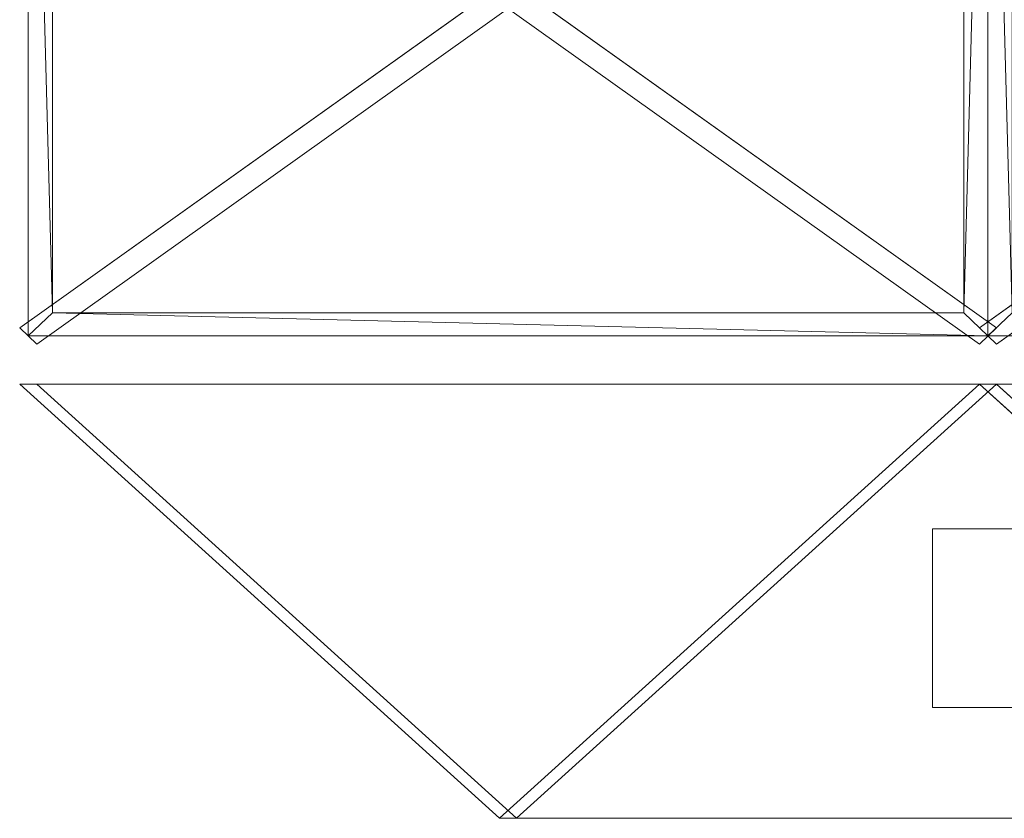
# Model space of a CAD drawing. Units: millimetres. Extents: x -2 to 2007, y 0 to 2015.
# Drawn here: x -2 to 202, y 0 to 166 of the extents above; entities that cross this region are included whole.
import ezdxf

# ---------------------------------------------------------------- set-up
doc = ezdxf.new("R2010")
doc.units = ezdxf.units.MM
doc.header["$LTSCALE"] = 5.08
doc.layers.add('ｶﾞｰﾃﾞﾝ倶楽部ｴｽﾊﾟﾘｱﾃﾗ', color=7, linetype='Continuous')

msp = doc.modelspace()

# ---------------------------------------------------------------- linework, layer by layer
at = {"layer": 'ｶﾞｰﾃﾞﾝ倶楽部ｴｽﾊﾟﾘｱﾃﾗ', "color": 7, "linetype": 'Continuous', "lineweight": 15, "invisible_edges": 8}
for points in [[(0, 291.29, 2268.85), (0, 100, 2214), (0, 100, 2214)], [(199, 291.29, 2268.85), (199, 100, 2214), (199, 100, 2214)], [(199, 100, 2214), (199, 291.29, 2268.85), (199, 291.29, 2268.85)], [(5, 104.81, 2215.38), (5, 286.49, 2267.47), (5, 286.49, 2267.47)], [(194, 286.49, 2267.47), (194, 104.81, 2215.38), (194, 104.81, 2215.38)], [(97.73, 172.54, 2328.43), (-1.77, 101.7, 2214.49), (-1.77, 101.7, 2214.49)], [(101.27, 172.54, 2328.43), (200.77, 101.7, 2214.49), (200.77, 101.7, 2214.49)], [(296.73, 172.54, 2328.43), (197.23, 101.7, 2214.49), (197.23, 101.7, 2214.49)], [(1.77, 98.3, 2213.51), (101.27, 169.14, 2327.45), (101.27, 169.14, 2327.45)], [(197.23, 98.3, 2213.51), (97.73, 169.14, 2327.45), (97.73, 169.14, 2327.45)], [(200.77, 98.3, 2213.51), (300.27, 169.14, 2327.45), (300.27, 169.14, 2327.45)], [(194, 104.81, 2215.38), (5, 104.81, 2215.38), (5, 104.81, 2215.38)], [(-1.77, 101.7, 2214.49), (1.77, 98.3, 2213.51), (1.77, 98.3, 2213.51)], [(197.23, 101.7, 2214.49), (200.77, 98.3, 2213.51), (200.77, 98.3, 2213.51)], [(200.77, 101.7, 2214.49), (197.23, 98.3, 2213.51), (197.23, 98.3, 2213.51)], [(0, 100, 2214), (199, 100, 2214), (199, 100, 2214)], [(199, 100, 2214), (398, 100, 2214), (398, 100, 2214)], [(-1.77, 90, 2203.23), (1.77, 90, 2206.77), (1.77, 90, 2206.77)], [(97.73, 0, 2103.73), (-1.77, 90, 2203.23), (-1.77, 90, 2203.23)], [(-1.77, 90, 2007.77), (1.77, 90, 2004.23), (1.77, 90, 2004.23)], [(97.73, 0, 2107.27), (-1.77, 90, 2007.77), (-1.77, 90, 2007.77)], [(-1.77, 90, 2004.23), (1.77, 90, 2007.77), (1.77, 90, 2007.77)], [(97.73, 0, 1904.73), (-1.77, 90, 2004.23), (-1.77, 90, 2004.23)], [(-1.77, 90, 1808.77), (1.77, 90, 1805.23), (1.77, 90, 1805.23)], [(97.73, 0, 1908.27), (-1.77, 90, 1808.77), (-1.77, 90, 1808.77)], [(-1.77, 90, 1805.23), (1.77, 90, 1808.77), (1.77, 90, 1808.77)], [(97.73, 0, 1705.73), (-1.77, 90, 1805.23), (-1.77, 90, 1805.23)], [(-1.77, 90, 1609.77), (1.77, 90, 1606.23), (1.77, 90, 1606.23)], [(97.73, 0, 1709.27), (-1.77, 90, 1609.77), (-1.77, 90, 1609.77)], [(-1.77, 90, 1606.23), (1.77, 90, 1609.77), (1.77, 90, 1609.77)], [(97.73, 0, 1506.73), (-1.77, 90, 1606.23), (-1.77, 90, 1606.23)], [(-1.77, 90, 1410.77), (1.77, 90, 1407.23), (1.77, 90, 1407.23)], [(97.73, 0, 1510.27), (-1.77, 90, 1410.77), (-1.77, 90, 1410.77)], [(-1.77, 90, 1407.23), (1.77, 90, 1410.77), (1.77, 90, 1410.77)], [(97.73, 0, 1307.73), (-1.77, 90, 1407.23), (-1.77, 90, 1407.23)], [(-1.77, 90, 1211.77), (1.77, 90, 1208.23), (1.77, 90, 1208.23)], [(97.73, 0, 1311.27), (-1.77, 90, 1211.77), (-1.77, 90, 1211.77)], [(-1.77, 90, 1208.23), (1.77, 90, 1211.77), (1.77, 90, 1211.77)], [(97.73, 0, 1108.73), (-1.77, 90, 1208.23), (-1.77, 90, 1208.23)], [(-1.77, 90, 1012.77), (1.77, 90, 1009.23), (1.77, 90, 1009.23)], [(97.73, 0, 1112.27), (-1.77, 90, 1012.77), (-1.77, 90, 1012.77)], [(-1.77, 90, 1009.23), (1.77, 90, 1012.77), (1.77, 90, 1012.77)], [(97.73, 0, 909.73), (-1.77, 90, 1009.23), (-1.77, 90, 1009.23)], [(-1.77, 90, 813.77), (1.77, 90, 810.23), (1.77, 90, 810.23)], [(97.73, 0, 913.27), (-1.77, 90, 813.77), (-1.77, 90, 813.77)], [(-1.77, 90, 810.23), (1.77, 90, 813.77), (1.77, 90, 813.77)], [(97.73, 0, 710.73), (-1.77, 90, 810.23), (-1.77, 90, 810.23)], [(-1.77, 90, 614.77), (1.77, 90, 611.23), (1.77, 90, 611.23)], [(97.73, 0, 714.27), (-1.77, 90, 614.77), (-1.77, 90, 614.77)], [(-1.77, 90, 611.23), (1.77, 90, 614.77), (1.77, 90, 614.77)], [(97.73, 0, 511.73), (-1.77, 90, 611.23), (-1.77, 90, 611.23)], [(-1.77, 90, 415.77), (1.77, 90, 412.23), (1.77, 90, 412.23)], [(97.73, 0, 515.27), (-1.77, 90, 415.77), (-1.77, 90, 415.77)], [(-1.77, 90, 412.23), (1.77, 90, 415.77), (1.77, 90, 415.77)], [(97.73, 0, 312.73), (-1.77, 90, 412.23), (-1.77, 90, 412.23)], [(-1.77, 90, 216.77), (1.77, 90, 213.23), (1.77, 90, 213.23)], [(97.73, 0, 316.27), (-1.77, 90, 216.77), (-1.77, 90, 216.77)], [(0, 90, 2205), (0, 90, 2006), (0, 90, 2006)], [(199, 90, 2205), (0, 90, 2205), (0, 90, 2205)], [(0, 90, 2006), (199, 90, 2006), (199, 90, 2006)], [(0, 90, 2006), (0, 90, 1807), (0, 90, 1807)], [(199, 90, 2006), (0, 90, 2006), (0, 90, 2006)], [(0, 90, 1807), (199, 90, 1807), (199, 90, 1807)], [(0, 90, 1807), (0, 90, 1608), (0, 90, 1608)], [(199, 90, 1807), (0, 90, 1807), (0, 90, 1807)], [(0, 90, 1608), (199, 90, 1608), (199, 90, 1608)], [(0, 90, 1608), (0, 90, 1409), (0, 90, 1409)], [(199, 90, 1608), (0, 90, 1608), (0, 90, 1608)], [(0, 90, 1409), (199, 90, 1409), (199, 90, 1409)], [(0, 90, 1409), (0, 90, 1210), (0, 90, 1210)], [(199, 90, 1409), (0, 90, 1409), (0, 90, 1409)], [(0, 90, 1210), (199, 90, 1210), (199, 90, 1210)], [(0, 90, 1210), (0, 90, 1011), (0, 90, 1011)], [(199, 90, 1210), (0, 90, 1210), (0, 90, 1210)], [(0, 90, 1011), (199, 90, 1011), (199, 90, 1011)], [(0, 90, 1011), (0, 90, 812), (0, 90, 812)], [(199, 90, 1011), (0, 90, 1011), (0, 90, 1011)], [(0, 90, 812), (199, 90, 812), (199, 90, 812)], [(0, 90, 812), (0, 90, 613), (0, 90, 613)], [(199, 90, 812), (0, 90, 812), (0, 90, 812)], [(0, 90, 613), (199, 90, 613), (199, 90, 613)], [(0, 90, 613), (0, 90, 414), (0, 90, 414)], [(199, 90, 613), (0, 90, 613), (0, 90, 613)], [(0, 90, 414), (199, 90, 414), (199, 90, 414)], [(0, 90, 414), (0, 90, 215), (0, 90, 215)], [(199, 90, 414), (0, 90, 414), (0, 90, 414)], [(0, 90, 215), (199, 90, 215), (199, 90, 215)], [(1.77, 90, 2206.77), (101.27, 0, 2107.27), (101.27, 0, 2107.27)], [(1.77, 90, 2004.23), (101.27, 0, 2103.73), (101.27, 0, 2103.73)], [(1.77, 90, 2007.77), (101.27, 0, 1908.27), (101.27, 0, 1908.27)], [(1.77, 90, 1805.23), (101.27, 0, 1904.73), (101.27, 0, 1904.73)], [(1.77, 90, 1808.77), (101.27, 0, 1709.27), (101.27, 0, 1709.27)], [(1.77, 90, 1606.23), (101.27, 0, 1705.73), (101.27, 0, 1705.73)], [(1.77, 90, 1609.77), (101.27, 0, 1510.27), (101.27, 0, 1510.27)], [(1.77, 90, 1407.23), (101.27, 0, 1506.73), (101.27, 0, 1506.73)], [(1.77, 90, 1410.77), (101.27, 0, 1311.27), (101.27, 0, 1311.27)], [(1.77, 90, 1208.23), (101.27, 0, 1307.73), (101.27, 0, 1307.73)], [(1.77, 90, 1211.77), (101.27, 0, 1112.27), (101.27, 0, 1112.27)], [(1.77, 90, 1009.23), (101.27, 0, 1108.73), (101.27, 0, 1108.73)], [(1.77, 90, 1012.77), (101.27, 0, 913.27), (101.27, 0, 913.27)], [(1.77, 90, 810.23), (101.27, 0, 909.73), (101.27, 0, 909.73)], [(1.77, 90, 813.77), (101.27, 0, 714.27), (101.27, 0, 714.27)], [(1.77, 90, 611.23), (101.27, 0, 710.73), (101.27, 0, 710.73)], [(1.77, 90, 614.77), (101.27, 0, 515.27), (101.27, 0, 515.27)], [(1.77, 90, 412.23), (101.27, 0, 511.73), (101.27, 0, 511.73)], [(1.77, 90, 415.77), (101.27, 0, 316.27), (101.27, 0, 316.27)], [(1.77, 90, 213.23), (101.27, 0, 312.73), (101.27, 0, 312.73)], [(194, 90, 2011), (5, 90, 2011), (5, 90, 2011)], [(5, 90, 2200), (194, 90, 2200), (194, 90, 2200)], [(5, 90, 2011), (5, 90, 2200), (5, 90, 2200)], [(194, 90, 1812), (5, 90, 1812), (5, 90, 1812)], [(5, 90, 2001), (194, 90, 2001), (194, 90, 2001)], [(5, 90, 1812), (5, 90, 2001), (5, 90, 2001)], [(194, 90, 1613), (5, 90, 1613), (5, 90, 1613)], [(5, 90, 1802), (194, 90, 1802), (194, 90, 1802)], [(5, 90, 1613), (5, 90, 1802), (5, 90, 1802)], [(194, 90, 1414), (5, 90, 1414), (5, 90, 1414)], [(5, 90, 1603), (194, 90, 1603), (194, 90, 1603)], [(5, 90, 1414), (5, 90, 1603), (5, 90, 1603)], [(194, 90, 1215), (5, 90, 1215), (5, 90, 1215)], [(5, 90, 1404), (194, 90, 1404), (194, 90, 1404)], [(5, 90, 1215), (5, 90, 1404), (5, 90, 1404)], [(194, 90, 1016), (5, 90, 1016), (5, 90, 1016)], [(5, 90, 1205), (194, 90, 1205), (194, 90, 1205)], [(5, 90, 1016), (5, 90, 1205), (5, 90, 1205)], [(194, 90, 817), (5, 90, 817), (5, 90, 817)], [(5, 90, 1006), (194, 90, 1006), (194, 90, 1006)], [(5, 90, 817), (5, 90, 1006), (5, 90, 1006)], [(194, 90, 618), (5, 90, 618), (5, 90, 618)], [(5, 90, 807), (194, 90, 807), (194, 90, 807)], [(5, 90, 618), (5, 90, 807), (5, 90, 807)], [(194, 90, 419), (5, 90, 419), (5, 90, 419)], [(5, 90, 608), (194, 90, 608), (194, 90, 608)], [(5, 90, 419), (5, 90, 608), (5, 90, 608)], [(194, 90, 220), (5, 90, 220), (5, 90, 220)], [(5, 90, 409), (194, 90, 409), (194, 90, 409)], [(5, 90, 220), (5, 90, 409), (5, 90, 409)], [(197.23, 90, 2206.77), (97.73, 0, 2107.27), (97.73, 0, 2107.27)], [(197.23, 90, 2004.23), (97.73, 0, 2103.73), (97.73, 0, 2103.73)], [(197.23, 90, 2007.77), (97.73, 0, 1908.27), (97.73, 0, 1908.27)], [(197.23, 90, 1805.23), (97.73, 0, 1904.73), (97.73, 0, 1904.73)], [(197.23, 90, 1808.77), (97.73, 0, 1709.27), (97.73, 0, 1709.27)], [(197.23, 90, 1606.23), (97.73, 0, 1705.73), (97.73, 0, 1705.73)], [(197.23, 90, 1609.77), (97.73, 0, 1510.27), (97.73, 0, 1510.27)], [(197.23, 90, 1407.23), (97.73, 0, 1506.73), (97.73, 0, 1506.73)], [(197.23, 90, 1410.77), (97.73, 0, 1311.27), (97.73, 0, 1311.27)], [(197.23, 90, 1208.23), (97.73, 0, 1307.73), (97.73, 0, 1307.73)], [(197.23, 90, 1211.77), (97.73, 0, 1112.27), (97.73, 0, 1112.27)], [(197.23, 90, 1009.23), (97.73, 0, 1108.73), (97.73, 0, 1108.73)], [(197.23, 90, 1012.77), (97.73, 0, 913.27), (97.73, 0, 913.27)], [(197.23, 90, 810.23), (97.73, 0, 909.73), (97.73, 0, 909.73)], [(197.23, 90, 813.77), (97.73, 0, 714.27), (97.73, 0, 714.27)], [(197.23, 90, 611.23), (97.73, 0, 710.73), (97.73, 0, 710.73)], [(197.23, 90, 614.77), (97.73, 0, 515.27), (97.73, 0, 515.27)], [(197.23, 90, 412.23), (97.73, 0, 511.73), (97.73, 0, 511.73)], [(197.23, 90, 415.77), (97.73, 0, 316.27), (97.73, 0, 316.27)], [(197.23, 90, 213.23), (97.73, 0, 312.73), (97.73, 0, 312.73)], [(101.27, 0, 2103.73), (200.77, 90, 2203.23), (200.77, 90, 2203.23)], [(101.27, 0, 2107.27), (200.77, 90, 2007.77), (200.77, 90, 2007.77)], [(101.27, 0, 1904.73), (200.77, 90, 2004.23), (200.77, 90, 2004.23)], [(101.27, 0, 1908.27), (200.77, 90, 1808.77), (200.77, 90, 1808.77)], [(101.27, 0, 1705.73), (200.77, 90, 1805.23), (200.77, 90, 1805.23)], [(101.27, 0, 1709.27), (200.77, 90, 1609.77), (200.77, 90, 1609.77)], [(101.27, 0, 1506.73), (200.77, 90, 1606.23), (200.77, 90, 1606.23)], [(101.27, 0, 1510.27), (200.77, 90, 1410.77), (200.77, 90, 1410.77)], [(101.27, 0, 1307.73), (200.77, 90, 1407.23), (200.77, 90, 1407.23)], [(101.27, 0, 1311.27), (200.77, 90, 1211.77), (200.77, 90, 1211.77)], [(101.27, 0, 1108.73), (200.77, 90, 1208.23), (200.77, 90, 1208.23)], [(101.27, 0, 1112.27), (200.77, 90, 1012.77), (200.77, 90, 1012.77)], [(101.27, 0, 909.73), (200.77, 90, 1009.23), (200.77, 90, 1009.23)], [(101.27, 0, 913.27), (200.77, 90, 813.77), (200.77, 90, 813.77)], [(101.27, 0, 710.73), (200.77, 90, 810.23), (200.77, 90, 810.23)], [(101.27, 0, 714.27), (200.77, 90, 614.77), (200.77, 90, 614.77)], [(101.27, 0, 511.73), (200.77, 90, 611.23), (200.77, 90, 611.23)], [(101.27, 0, 515.27), (200.77, 90, 415.77), (200.77, 90, 415.77)], [(101.27, 0, 312.73), (200.77, 90, 412.23), (200.77, 90, 412.23)], [(101.27, 0, 316.27), (200.77, 90, 216.77), (200.77, 90, 216.77)], [(194, 90, 2200), (194, 90, 2011), (194, 90, 2011)], [(194, 90, 2001), (194, 90, 1812), (194, 90, 1812)], [(194, 90, 1802), (194, 90, 1613), (194, 90, 1613)], [(194, 90, 1603), (194, 90, 1414), (194, 90, 1414)], [(194, 90, 1404), (194, 90, 1215), (194, 90, 1215)], [(194, 90, 1205), (194, 90, 1016), (194, 90, 1016)], [(194, 90, 1006), (194, 90, 817), (194, 90, 817)], [(194, 90, 807), (194, 90, 618), (194, 90, 618)], [(194, 90, 608), (194, 90, 419), (194, 90, 419)], [(194, 90, 409), (194, 90, 220), (194, 90, 220)], [(197.23, 90, 2203.23), (200.77, 90, 2206.77), (200.77, 90, 2206.77)], [(296.73, 0, 2103.73), (197.23, 90, 2203.23), (197.23, 90, 2203.23)], [(197.23, 90, 2007.77), (200.77, 90, 2004.23), (200.77, 90, 2004.23)], [(296.73, 0, 2107.27), (197.23, 90, 2007.77), (197.23, 90, 2007.77)], [(200.77, 90, 2203.23), (197.23, 90, 2206.77), (197.23, 90, 2206.77)], [(200.77, 90, 2007.77), (197.23, 90, 2004.23), (197.23, 90, 2004.23)], [(197.23, 90, 2004.23), (200.77, 90, 2007.77), (200.77, 90, 2007.77)], [(296.73, 0, 1904.73), (197.23, 90, 2004.23), (197.23, 90, 2004.23)], [(197.23, 90, 1808.77), (200.77, 90, 1805.23), (200.77, 90, 1805.23)], [(296.73, 0, 1908.27), (197.23, 90, 1808.77), (197.23, 90, 1808.77)], [(200.77, 90, 2004.23), (197.23, 90, 2007.77), (197.23, 90, 2007.77)], [(200.77, 90, 1808.77), (197.23, 90, 1805.23), (197.23, 90, 1805.23)], [(197.23, 90, 1805.23), (200.77, 90, 1808.77), (200.77, 90, 1808.77)], [(296.73, 0, 1705.73), (197.23, 90, 1805.23), (197.23, 90, 1805.23)], [(197.23, 90, 1609.77), (200.77, 90, 1606.23), (200.77, 90, 1606.23)], [(296.73, 0, 1709.27), (197.23, 90, 1609.77), (197.23, 90, 1609.77)], [(200.77, 90, 1805.23), (197.23, 90, 1808.77), (197.23, 90, 1808.77)], [(200.77, 90, 1609.77), (197.23, 90, 1606.23), (197.23, 90, 1606.23)], [(197.23, 90, 1606.23), (200.77, 90, 1609.77), (200.77, 90, 1609.77)], [(296.73, 0, 1506.73), (197.23, 90, 1606.23), (197.23, 90, 1606.23)], [(197.23, 90, 1410.77), (200.77, 90, 1407.23), (200.77, 90, 1407.23)], [(296.73, 0, 1510.27), (197.23, 90, 1410.77), (197.23, 90, 1410.77)], [(200.77, 90, 1606.23), (197.23, 90, 1609.77), (197.23, 90, 1609.77)], [(200.77, 90, 1410.77), (197.23, 90, 1407.23), (197.23, 90, 1407.23)], [(197.23, 90, 1407.23), (200.77, 90, 1410.77), (200.77, 90, 1410.77)], [(296.73, 0, 1307.73), (197.23, 90, 1407.23), (197.23, 90, 1407.23)], [(197.23, 90, 1211.77), (200.77, 90, 1208.23), (200.77, 90, 1208.23)], [(296.73, 0, 1311.27), (197.23, 90, 1211.77), (197.23, 90, 1211.77)], [(200.77, 90, 1407.23), (197.23, 90, 1410.77), (197.23, 90, 1410.77)], [(200.77, 90, 1211.77), (197.23, 90, 1208.23), (197.23, 90, 1208.23)], [(197.23, 90, 1208.23), (200.77, 90, 1211.77), (200.77, 90, 1211.77)], [(296.73, 0, 1108.73), (197.23, 90, 1208.23), (197.23, 90, 1208.23)], [(197.23, 90, 1012.77), (200.77, 90, 1009.23), (200.77, 90, 1009.23)], [(296.73, 0, 1112.27), (197.23, 90, 1012.77), (197.23, 90, 1012.77)], [(200.77, 90, 1208.23), (197.23, 90, 1211.77), (197.23, 90, 1211.77)], [(200.77, 90, 1012.77), (197.23, 90, 1009.23), (197.23, 90, 1009.23)], [(197.23, 90, 1009.23), (200.77, 90, 1012.77), (200.77, 90, 1012.77)], [(296.73, 0, 909.73), (197.23, 90, 1009.23), (197.23, 90, 1009.23)], [(197.23, 90, 813.77), (200.77, 90, 810.23), (200.77, 90, 810.23)], [(296.73, 0, 913.27), (197.23, 90, 813.77), (197.23, 90, 813.77)], [(200.77, 90, 1009.23), (197.23, 90, 1012.77), (197.23, 90, 1012.77)], [(200.77, 90, 813.77), (197.23, 90, 810.23), (197.23, 90, 810.23)], [(197.23, 90, 810.23), (200.77, 90, 813.77), (200.77, 90, 813.77)], [(296.73, 0, 710.73), (197.23, 90, 810.23), (197.23, 90, 810.23)], [(197.23, 90, 614.77), (200.77, 90, 611.23), (200.77, 90, 611.23)], [(296.73, 0, 714.27), (197.23, 90, 614.77), (197.23, 90, 614.77)], [(200.77, 90, 810.23), (197.23, 90, 813.77), (197.23, 90, 813.77)], [(200.77, 90, 614.77), (197.23, 90, 611.23), (197.23, 90, 611.23)], [(197.23, 90, 611.23), (200.77, 90, 614.77), (200.77, 90, 614.77)], [(296.73, 0, 511.73), (197.23, 90, 611.23), (197.23, 90, 611.23)], [(197.23, 90, 415.77), (200.77, 90, 412.23), (200.77, 90, 412.23)], [(296.73, 0, 515.27), (197.23, 90, 415.77), (197.23, 90, 415.77)], [(200.77, 90, 611.23), (197.23, 90, 614.77), (197.23, 90, 614.77)], [(200.77, 90, 415.77), (197.23, 90, 412.23), (197.23, 90, 412.23)], [(197.23, 90, 412.23), (200.77, 90, 415.77), (200.77, 90, 415.77)], [(296.73, 0, 312.73), (197.23, 90, 412.23), (197.23, 90, 412.23)], [(197.23, 90, 216.77), (200.77, 90, 213.23), (200.77, 90, 213.23)], [(296.73, 0, 316.27), (197.23, 90, 216.77), (197.23, 90, 216.77)], [(200.77, 90, 412.23), (197.23, 90, 415.77), (197.23, 90, 415.77)], [(200.77, 90, 216.77), (197.23, 90, 213.23), (197.23, 90, 213.23)], [(199, 90, 2205), (199, 90, 2006), (199, 90, 2006)], [(398, 90, 2205), (199, 90, 2205), (199, 90, 2205)], [(199, 90, 2006), (398, 90, 2006), (398, 90, 2006)], [(199, 90, 2006), (199, 90, 2205), (199, 90, 2205)], [(199, 90, 2006), (199, 90, 1807), (199, 90, 1807)], [(398, 90, 2006), (199, 90, 2006), (199, 90, 2006)], [(199, 90, 1807), (398, 90, 1807), (398, 90, 1807)], [(199, 90, 1807), (199, 90, 2006), (199, 90, 2006)], [(199, 90, 1807), (199, 90, 1608), (199, 90, 1608)], [(398, 90, 1807), (199, 90, 1807), (199, 90, 1807)], [(199, 90, 1608), (398, 90, 1608), (398, 90, 1608)], [(199, 90, 1608), (199, 90, 1807), (199, 90, 1807)], [(199, 90, 1608), (199, 90, 1409), (199, 90, 1409)], [(398, 90, 1608), (199, 90, 1608), (199, 90, 1608)], [(199, 90, 1409), (398, 90, 1409), (398, 90, 1409)], [(199, 90, 1409), (199, 90, 1608), (199, 90, 1608)], [(199, 90, 1409), (199, 90, 1210), (199, 90, 1210)], [(398, 90, 1409), (199, 90, 1409), (199, 90, 1409)], [(199, 90, 1210), (398, 90, 1210), (398, 90, 1210)], [(199, 90, 1210), (199, 90, 1409), (199, 90, 1409)], [(199, 90, 1210), (199, 90, 1011), (199, 90, 1011)], [(398, 90, 1210), (199, 90, 1210), (199, 90, 1210)], [(199, 90, 1011), (398, 90, 1011), (398, 90, 1011)], [(199, 90, 1011), (199, 90, 1210), (199, 90, 1210)], [(199, 90, 1011), (199, 90, 812), (199, 90, 812)], [(398, 90, 1011), (199, 90, 1011), (199, 90, 1011)], [(199, 90, 812), (398, 90, 812), (398, 90, 812)], [(199, 90, 812), (199, 90, 1011), (199, 90, 1011)], [(199, 90, 812), (199, 90, 613), (199, 90, 613)], [(398, 90, 812), (199, 90, 812), (199, 90, 812)], [(199, 90, 613), (398, 90, 613), (398, 90, 613)], [(199, 90, 613), (199, 90, 812), (199, 90, 812)], [(199, 90, 613), (199, 90, 414), (199, 90, 414)], [(398, 90, 613), (199, 90, 613), (199, 90, 613)], [(199, 90, 414), (398, 90, 414), (398, 90, 414)], [(199, 90, 414), (199, 90, 613), (199, 90, 613)], [(199, 90, 414), (199, 90, 215), (199, 90, 215)], [(398, 90, 414), (199, 90, 414), (199, 90, 414)], [(199, 90, 215), (398, 90, 215), (398, 90, 215)], [(199, 90, 215), (199, 90, 414), (199, 90, 414)], [(200.77, 90, 2206.77), (300.27, 0, 2107.27), (300.27, 0, 2107.27)], [(200.77, 90, 2004.23), (300.27, 0, 2103.73), (300.27, 0, 2103.73)], [(200.77, 90, 2007.77), (300.27, 0, 1908.27), (300.27, 0, 1908.27)], [(200.77, 90, 1805.23), (300.27, 0, 1904.73), (300.27, 0, 1904.73)], [(200.77, 90, 1808.77), (300.27, 0, 1709.27), (300.27, 0, 1709.27)], [(200.77, 90, 1606.23), (300.27, 0, 1705.73), (300.27, 0, 1705.73)], [(200.77, 90, 1609.77), (300.27, 0, 1510.27), (300.27, 0, 1510.27)], [(200.77, 90, 1407.23), (300.27, 0, 1506.73), (300.27, 0, 1506.73)], [(200.77, 90, 1410.77), (300.27, 0, 1311.27), (300.27, 0, 1311.27)], [(200.77, 90, 1208.23), (300.27, 0, 1307.73), (300.27, 0, 1307.73)], [(200.77, 90, 1211.77), (300.27, 0, 1112.27), (300.27, 0, 1112.27)], [(200.77, 90, 1009.23), (300.27, 0, 1108.73), (300.27, 0, 1108.73)], [(200.77, 90, 1012.77), (300.27, 0, 913.27), (300.27, 0, 913.27)], [(200.77, 90, 810.23), (300.27, 0, 909.73), (300.27, 0, 909.73)], [(200.77, 90, 813.77), (300.27, 0, 714.27), (300.27, 0, 714.27)], [(200.77, 90, 611.23), (300.27, 0, 710.73), (300.27, 0, 710.73)], [(200.77, 90, 614.77), (300.27, 0, 515.27), (300.27, 0, 515.27)], [(200.77, 90, 412.23), (300.27, 0, 511.73), (300.27, 0, 511.73)], [(200.77, 90, 415.77), (300.27, 0, 316.27), (300.27, 0, 316.27)], [(200.77, 90, 213.23), (300.27, 0, 312.73), (300.27, 0, 312.73)], [(187.5, 60), (187.5, 60, 1261), (187.5, 60, 1261)], [(187.5, 23, 1261), (187.5, 60, 1261), (187.5, 60, 1261)], [(187.5, 60, 1261), (220.5, 60, 1261), (220.5, 60, 1261)], [(187.5, 23), (187.5, 60), (187.5, 60)], [(187.5, 60), (220.5, 60), (220.5, 60)], [(187.5, 23), (187.5, 23, 1261), (187.5, 23, 1261)], [(220.5, 23, 1261), (187.5, 23, 1261), (187.5, 23, 1261)], [(220.5, 23), (187.5, 23), (187.5, 23)], [(101.27, 0, 2107.27), (97.73, 0, 2103.73), (97.73, 0, 2103.73)], [(97.73, 0, 2107.27), (101.27, 0, 2103.73), (101.27, 0, 2103.73)], [(97.73, 0, 2103.73), (101.27, 0, 2107.27), (101.27, 0, 2107.27)], [(101.27, 0, 2103.73), (97.73, 0, 2107.27), (97.73, 0, 2107.27)], [(101.27, 0, 1908.27), (97.73, 0, 1904.73), (97.73, 0, 1904.73)], [(97.73, 0, 1908.27), (101.27, 0, 1904.73), (101.27, 0, 1904.73)], [(97.73, 0, 1904.73), (101.27, 0, 1908.27), (101.27, 0, 1908.27)], [(101.27, 0, 1904.73), (97.73, 0, 1908.27), (97.73, 0, 1908.27)], [(101.27, 0, 1709.27), (97.73, 0, 1705.73), (97.73, 0, 1705.73)], [(97.73, 0, 1709.27), (101.27, 0, 1705.73), (101.27, 0, 1705.73)], [(97.73, 0, 1705.73), (101.27, 0, 1709.27), (101.27, 0, 1709.27)], [(101.27, 0, 1705.73), (97.73, 0, 1709.27), (97.73, 0, 1709.27)], [(101.27, 0, 1510.27), (97.73, 0, 1506.73), (97.73, 0, 1506.73)], [(97.73, 0, 1510.27), (101.27, 0, 1506.73), (101.27, 0, 1506.73)], [(97.73, 0, 1506.73), (101.27, 0, 1510.27), (101.27, 0, 1510.27)], [(101.27, 0, 1506.73), (97.73, 0, 1510.27), (97.73, 0, 1510.27)], [(101.27, 0, 1311.27), (97.73, 0, 1307.73), (97.73, 0, 1307.73)], [(97.73, 0, 1311.27), (101.27, 0, 1307.73), (101.27, 0, 1307.73)], [(97.73, 0, 1307.73), (101.27, 0, 1311.27), (101.27, 0, 1311.27)], [(101.27, 0, 1307.73), (97.73, 0, 1311.27), (97.73, 0, 1311.27)], [(101.27, 0, 1112.27), (97.73, 0, 1108.73), (97.73, 0, 1108.73)], [(97.73, 0, 1112.27), (101.27, 0, 1108.73), (101.27, 0, 1108.73)], [(97.73, 0, 1108.73), (101.27, 0, 1112.27), (101.27, 0, 1112.27)], [(101.27, 0, 1108.73), (97.73, 0, 1112.27), (97.73, 0, 1112.27)], [(101.27, 0, 913.27), (97.73, 0, 909.73), (97.73, 0, 909.73)], [(97.73, 0, 913.27), (101.27, 0, 909.73), (101.27, 0, 909.73)], [(97.73, 0, 909.73), (101.27, 0, 913.27), (101.27, 0, 913.27)], [(101.27, 0, 909.73), (97.73, 0, 913.27), (97.73, 0, 913.27)], [(101.27, 0, 714.27), (97.73, 0, 710.73), (97.73, 0, 710.73)], [(97.73, 0, 714.27), (101.27, 0, 710.73), (101.27, 0, 710.73)], [(97.73, 0, 710.73), (101.27, 0, 714.27), (101.27, 0, 714.27)], [(101.27, 0, 710.73), (97.73, 0, 714.27), (97.73, 0, 714.27)], [(101.27, 0, 515.27), (97.73, 0, 511.73), (97.73, 0, 511.73)], [(97.73, 0, 515.27), (101.27, 0, 511.73), (101.27, 0, 511.73)], [(97.73, 0, 511.73), (101.27, 0, 515.27), (101.27, 0, 515.27)], [(101.27, 0, 511.73), (97.73, 0, 515.27), (97.73, 0, 515.27)], [(101.27, 0, 316.27), (97.73, 0, 312.73), (97.73, 0, 312.73)], [(97.73, 0, 316.27), (101.27, 0, 312.73), (101.27, 0, 312.73)], [(97.73, 0, 312.73), (101.27, 0, 316.27), (101.27, 0, 316.27)], [(101.27, 0, 312.73), (97.73, 0, 316.27), (97.73, 0, 316.27)], [(99.5, 0, 2105.5), (99.5, 0, 1906.5), (99.5, 0, 1906.5)], [(298.5, 0, 2105.5), (99.5, 0, 2105.5), (99.5, 0, 2105.5)], [(99.5, 0, 1906.5), (298.5, 0, 1906.5), (298.5, 0, 1906.5)], [(99.5, 0, 1906.5), (99.5, 0, 1707.5), (99.5, 0, 1707.5)], [(298.5, 0, 1906.5), (99.5, 0, 1906.5), (99.5, 0, 1906.5)], [(99.5, 0, 1707.5), (298.5, 0, 1707.5), (298.5, 0, 1707.5)], [(99.5, 0, 1707.5), (99.5, 0, 1508.5), (99.5, 0, 1508.5)], [(298.5, 0, 1707.5), (99.5, 0, 1707.5), (99.5, 0, 1707.5)], [(99.5, 0, 1508.5), (298.5, 0, 1508.5), (298.5, 0, 1508.5)], [(99.5, 0, 1508.5), (99.5, 0, 1309.5), (99.5, 0, 1309.5)], [(298.5, 0, 1508.5), (99.5, 0, 1508.5), (99.5, 0, 1508.5)], [(99.5, 0, 1309.5), (298.5, 0, 1309.5), (298.5, 0, 1309.5)], [(99.5, 0, 1309.5), (99.5, 0, 1110.5), (99.5, 0, 1110.5)], [(298.5, 0, 1309.5), (99.5, 0, 1309.5), (99.5, 0, 1309.5)], [(99.5, 0, 1110.5), (298.5, 0, 1110.5), (298.5, 0, 1110.5)], [(99.5, 0, 1110.5), (99.5, 0, 911.5), (99.5, 0, 911.5)], [(298.5, 0, 1110.5), (99.5, 0, 1110.5), (99.5, 0, 1110.5)], [(99.5, 0, 911.5), (298.5, 0, 911.5), (298.5, 0, 911.5)], [(99.5, 0, 911.5), (99.5, 0, 712.5), (99.5, 0, 712.5)], [(298.5, 0, 911.5), (99.5, 0, 911.5), (99.5, 0, 911.5)], [(99.5, 0, 712.5), (298.5, 0, 712.5), (298.5, 0, 712.5)], [(99.5, 0, 712.5), (99.5, 0, 513.5), (99.5, 0, 513.5)], [(298.5, 0, 712.5), (99.5, 0, 712.5), (99.5, 0, 712.5)], [(99.5, 0, 513.5), (298.5, 0, 513.5), (298.5, 0, 513.5)], [(99.5, 0, 513.5), (99.5, 0, 314.5), (99.5, 0, 314.5)], [(298.5, 0, 513.5), (99.5, 0, 513.5), (99.5, 0, 513.5)], [(99.5, 0, 314.5), (298.5, 0, 314.5), (298.5, 0, 314.5)], [(293.5, 0, 1911.5), (104.5, 0, 1911.5), (104.5, 0, 1911.5)], [(104.5, 0, 2100.5), (293.5, 0, 2100.5), (293.5, 0, 2100.5)], [(104.5, 0, 1911.5), (104.5, 0, 2100.5), (104.5, 0, 2100.5)], [(293.5, 0, 1712.5), (104.5, 0, 1712.5), (104.5, 0, 1712.5)], [(104.5, 0, 1901.5), (293.5, 0, 1901.5), (293.5, 0, 1901.5)], [(104.5, 0, 1712.5), (104.5, 0, 1901.5), (104.5, 0, 1901.5)], [(293.5, 0, 1513.5), (104.5, 0, 1513.5), (104.5, 0, 1513.5)], [(104.5, 0, 1702.5), (293.5, 0, 1702.5), (293.5, 0, 1702.5)], [(104.5, 0, 1513.5), (104.5, 0, 1702.5), (104.5, 0, 1702.5)], [(293.5, 0, 1314.5), (104.5, 0, 1314.5), (104.5, 0, 1314.5)], [(104.5, 0, 1503.5), (293.5, 0, 1503.5), (293.5, 0, 1503.5)], [(104.5, 0, 1314.5), (104.5, 0, 1503.5), (104.5, 0, 1503.5)], [(293.5, 0, 1115.5), (104.5, 0, 1115.5), (104.5, 0, 1115.5)], [(104.5, 0, 1304.5), (293.5, 0, 1304.5), (293.5, 0, 1304.5)], [(104.5, 0, 1115.5), (104.5, 0, 1304.5), (104.5, 0, 1304.5)], [(293.5, 0, 916.5), (104.5, 0, 916.5), (104.5, 0, 916.5)], [(104.5, 0, 1105.5), (293.5, 0, 1105.5), (293.5, 0, 1105.5)], [(104.5, 0, 916.5), (104.5, 0, 1105.5), (104.5, 0, 1105.5)], [(293.5, 0, 717.5), (104.5, 0, 717.5), (104.5, 0, 717.5)], [(104.5, 0, 906.5), (293.5, 0, 906.5), (293.5, 0, 906.5)], [(104.5, 0, 717.5), (104.5, 0, 906.5), (104.5, 0, 906.5)], [(293.5, 0, 518.5), (104.5, 0, 518.5), (104.5, 0, 518.5)], [(104.5, 0, 707.5), (293.5, 0, 707.5), (293.5, 0, 707.5)], [(104.5, 0, 518.5), (104.5, 0, 707.5), (104.5, 0, 707.5)], [(293.5, 0, 319.5), (104.5, 0, 319.5), (104.5, 0, 319.5)], [(104.5, 0, 508.5), (293.5, 0, 508.5), (293.5, 0, 508.5)], [(104.5, 0, 319.5), (104.5, 0, 508.5), (104.5, 0, 508.5)]]:
    msp.add_3dface(points, dxfattribs=at)
at = {"layer": 'ｶﾞｰﾃﾞﾝ倶楽部ｴｽﾊﾟﾘｱﾃﾗ', "color": 7, "linetype": 'Continuous', "lineweight": 15}
for points in [[(0, 291.29, 2268.85), (5, 286.49, 2267.47), (5, 104.81, 2215.38)], [(0, 100, 2214), (0, 291.29, 2268.85), (5, 104.81, 2215.38)], [(194, 104.81, 2215.38), (194, 286.49, 2267.47), (199, 291.29, 2268.85)], [(199, 100, 2214), (194, 104.81, 2215.38), (199, 291.29, 2268.85)], [(199, 291.29, 2268.85), (204, 286.49, 2267.47), (204, 104.81, 2215.38)], [(199, 100, 2214), (199, 291.29, 2268.85), (204, 104.81, 2215.38)], [(1.77, 98.3, 2213.51), (101.27, 169.14, 2327.45), (97.73, 172.54, 2328.43), (-1.77, 101.7, 2214.49)], [(197.23, 98.3, 2213.51), (200.77, 101.7, 2214.49), (101.27, 172.54, 2328.43), (97.73, 169.14, 2327.45)], [(200.77, 98.3, 2213.51), (300.27, 169.14, 2327.45), (296.73, 172.54, 2328.43), (197.23, 101.7, 2214.49)], [(0, 100, 2214), (5, 104.81, 2215.38), (199, 100, 2214)], [(199, 100, 2214), (5, 104.81, 2215.38), (194, 104.81, 2215.38)], [(199, 100, 2214), (204, 104.81, 2215.38), (398, 100, 2214)], [(1.77, 90, 213.23), (101.27, 0, 312.73), (97.73, 0, 316.27), (-1.77, 90, 216.77)], [(1.77, 90, 415.77), (-1.77, 90, 412.23), (97.73, 0, 312.73), (101.27, 0, 316.27)], [(1.77, 90, 412.23), (101.27, 0, 511.73), (97.73, 0, 515.27), (-1.77, 90, 415.77)], [(1.77, 90, 614.77), (-1.77, 90, 611.23), (97.73, 0, 511.73), (101.27, 0, 515.27)], [(1.77, 90, 611.23), (101.27, 0, 710.73), (97.73, 0, 714.27), (-1.77, 90, 614.77)], [(1.77, 90, 813.77), (-1.77, 90, 810.23), (97.73, 0, 710.73), (101.27, 0, 714.27)], [(1.77, 90, 810.23), (101.27, 0, 909.73), (97.73, 0, 913.27), (-1.77, 90, 813.77)], [(1.77, 90, 1012.77), (-1.77, 90, 1009.23), (97.73, 0, 909.73), (101.27, 0, 913.27)], [(1.77, 90, 1009.23), (101.27, 0, 1108.73), (97.73, 0, 1112.27), (-1.77, 90, 1012.77)], [(1.77, 90, 1211.77), (-1.77, 90, 1208.23), (97.73, 0, 1108.73), (101.27, 0, 1112.27)], [(1.77, 90, 1208.23), (101.27, 0, 1307.73), (97.73, 0, 1311.27), (-1.77, 90, 1211.77)], [(1.77, 90, 1410.77), (-1.77, 90, 1407.23), (97.73, 0, 1307.73), (101.27, 0, 1311.27)], [(1.77, 90, 1407.23), (101.27, 0, 1506.73), (97.73, 0, 1510.27), (-1.77, 90, 1410.77)], [(1.77, 90, 1609.77), (-1.77, 90, 1606.23), (97.73, 0, 1506.73), (101.27, 0, 1510.27)], [(1.77, 90, 1606.23), (101.27, 0, 1705.73), (97.73, 0, 1709.27), (-1.77, 90, 1609.77)], [(1.77, 90, 1808.77), (-1.77, 90, 1805.23), (97.73, 0, 1705.73), (101.27, 0, 1709.27)], [(1.77, 90, 1805.23), (101.27, 0, 1904.73), (97.73, 0, 1908.27), (-1.77, 90, 1808.77)], [(1.77, 90, 2007.77), (-1.77, 90, 2004.23), (97.73, 0, 1904.73), (101.27, 0, 1908.27)], [(1.77, 90, 2004.23), (101.27, 0, 2103.73), (97.73, 0, 2107.27), (-1.77, 90, 2007.77)], [(1.77, 90, 2206.77), (-1.77, 90, 2203.23), (97.73, 0, 2103.73), (101.27, 0, 2107.27)], [(194, 90, 409), (5, 90, 409), (0, 90, 414)], [(194, 90, 409), (0, 90, 414), (199, 90, 414)], [(0, 90, 414), (5, 90, 409), (5, 90, 220)], [(0, 90, 215), (0, 90, 414), (5, 90, 220)], [(0, 90, 215), (5, 90, 220), (199, 90, 215)], [(194, 90, 608), (5, 90, 608), (0, 90, 613)], [(194, 90, 608), (0, 90, 613), (199, 90, 613)], [(0, 90, 613), (5, 90, 608), (5, 90, 419)], [(0, 90, 414), (0, 90, 613), (5, 90, 419)], [(0, 90, 414), (5, 90, 419), (199, 90, 414)], [(194, 90, 807), (5, 90, 807), (0, 90, 812)], [(194, 90, 807), (0, 90, 812), (199, 90, 812)], [(0, 90, 812), (5, 90, 807), (5, 90, 618)], [(0, 90, 613), (0, 90, 812), (5, 90, 618)], [(0, 90, 613), (5, 90, 618), (199, 90, 613)], [(194, 90, 1006), (5, 90, 1006), (0, 90, 1011)], [(194, 90, 1006), (0, 90, 1011), (199, 90, 1011)], [(0, 90, 1011), (5, 90, 1006), (5, 90, 817)], [(0, 90, 812), (0, 90, 1011), (5, 90, 817)], [(0, 90, 812), (5, 90, 817), (199, 90, 812)], [(194, 90, 1205), (5, 90, 1205), (0, 90, 1210)], [(194, 90, 1205), (0, 90, 1210), (199, 90, 1210)], [(0, 90, 1210), (5, 90, 1205), (5, 90, 1016)], [(0, 90, 1011), (0, 90, 1210), (5, 90, 1016)], [(0, 90, 1011), (5, 90, 1016), (199, 90, 1011)], [(194, 90, 1404), (5, 90, 1404), (0, 90, 1409)], [(194, 90, 1404), (0, 90, 1409), (199, 90, 1409)], [(0, 90, 1409), (5, 90, 1404), (5, 90, 1215)], [(0, 90, 1210), (0, 90, 1409), (5, 90, 1215)], [(0, 90, 1210), (5, 90, 1215), (199, 90, 1210)], [(194, 90, 1603), (5, 90, 1603), (0, 90, 1608)], [(194, 90, 1603), (0, 90, 1608), (199, 90, 1608)], [(0, 90, 1608), (5, 90, 1603), (5, 90, 1414)], [(0, 90, 1409), (0, 90, 1608), (5, 90, 1414)], [(0, 90, 1409), (5, 90, 1414), (199, 90, 1409)], [(194, 90, 1802), (5, 90, 1802), (0, 90, 1807)], [(194, 90, 1802), (0, 90, 1807), (199, 90, 1807)], [(0, 90, 1807), (5, 90, 1802), (5, 90, 1613)], [(0, 90, 1608), (0, 90, 1807), (5, 90, 1613)], [(0, 90, 1608), (5, 90, 1613), (199, 90, 1608)], [(194, 90, 2001), (5, 90, 2001), (0, 90, 2006)], [(194, 90, 2001), (0, 90, 2006), (199, 90, 2006)], [(0, 90, 2006), (5, 90, 2001), (5, 90, 1812)], [(0, 90, 1807), (0, 90, 2006), (5, 90, 1812)], [(0, 90, 1807), (5, 90, 1812), (199, 90, 1807)], [(194, 90, 2200), (5, 90, 2200), (0, 90, 2205)], [(194, 90, 2200), (0, 90, 2205), (199, 90, 2205)], [(0, 90, 2205), (5, 90, 2200), (5, 90, 2011)], [(0, 90, 2006), (0, 90, 2205), (5, 90, 2011)], [(0, 90, 2006), (5, 90, 2011), (199, 90, 2006)], [(199, 90, 215), (5, 90, 220), (194, 90, 220)], [(199, 90, 414), (5, 90, 419), (194, 90, 419)], [(199, 90, 613), (5, 90, 618), (194, 90, 618)], [(199, 90, 812), (5, 90, 817), (194, 90, 817)], [(199, 90, 1011), (5, 90, 1016), (194, 90, 1016)], [(199, 90, 1210), (5, 90, 1215), (194, 90, 1215)], [(199, 90, 1409), (5, 90, 1414), (194, 90, 1414)], [(199, 90, 1608), (5, 90, 1613), (194, 90, 1613)], [(199, 90, 1807), (5, 90, 1812), (194, 90, 1812)], [(199, 90, 2006), (5, 90, 2011), (194, 90, 2011)], [(197.23, 90, 213.23), (200.77, 90, 216.77), (101.27, 0, 316.27), (97.73, 0, 312.73)], [(197.23, 90, 415.77), (97.73, 0, 316.27), (101.27, 0, 312.73), (200.77, 90, 412.23)], [(197.23, 90, 412.23), (200.77, 90, 415.77), (101.27, 0, 515.27), (97.73, 0, 511.73)], [(197.23, 90, 614.77), (97.73, 0, 515.27), (101.27, 0, 511.73), (200.77, 90, 611.23)], [(197.23, 90, 611.23), (200.77, 90, 614.77), (101.27, 0, 714.27), (97.73, 0, 710.73)], [(197.23, 90, 813.77), (97.73, 0, 714.27), (101.27, 0, 710.73), (200.77, 90, 810.23)], [(197.23, 90, 810.23), (200.77, 90, 813.77), (101.27, 0, 913.27), (97.73, 0, 909.73)], [(197.23, 90, 1012.77), (97.73, 0, 913.27), (101.27, 0, 909.73), (200.77, 90, 1009.23)], [(197.23, 90, 1009.23), (200.77, 90, 1012.77), (101.27, 0, 1112.27), (97.73, 0, 1108.73)], [(197.23, 90, 1211.77), (97.73, 0, 1112.27), (101.27, 0, 1108.73), (200.77, 90, 1208.23)], [(197.23, 90, 1208.23), (200.77, 90, 1211.77), (101.27, 0, 1311.27), (97.73, 0, 1307.73)], [(197.23, 90, 1410.77), (97.73, 0, 1311.27), (101.27, 0, 1307.73), (200.77, 90, 1407.23)], [(197.23, 90, 1407.23), (200.77, 90, 1410.77), (101.27, 0, 1510.27), (97.73, 0, 1506.73)], [(197.23, 90, 1609.77), (97.73, 0, 1510.27), (101.27, 0, 1506.73), (200.77, 90, 1606.23)], [(197.23, 90, 1606.23), (200.77, 90, 1609.77), (101.27, 0, 1709.27), (97.73, 0, 1705.73)], [(197.23, 90, 1808.77), (97.73, 0, 1709.27), (101.27, 0, 1705.73), (200.77, 90, 1805.23)], [(197.23, 90, 1805.23), (200.77, 90, 1808.77), (101.27, 0, 1908.27), (97.73, 0, 1904.73)], [(197.23, 90, 2007.77), (97.73, 0, 1908.27), (101.27, 0, 1904.73), (200.77, 90, 2004.23)], [(197.23, 90, 2004.23), (200.77, 90, 2007.77), (101.27, 0, 2107.27), (97.73, 0, 2103.73)], [(197.23, 90, 2206.77), (97.73, 0, 2107.27), (101.27, 0, 2103.73), (200.77, 90, 2203.23)], [(194, 90, 220), (194, 90, 409), (199, 90, 414)], [(199, 90, 215), (194, 90, 220), (199, 90, 414)], [(194, 90, 419), (194, 90, 608), (199, 90, 613)], [(199, 90, 414), (194, 90, 419), (199, 90, 613)], [(194, 90, 618), (194, 90, 807), (199, 90, 812)], [(199, 90, 613), (194, 90, 618), (199, 90, 812)], [(194, 90, 817), (194, 90, 1006), (199, 90, 1011)], [(199, 90, 812), (194, 90, 817), (199, 90, 1011)], [(194, 90, 1016), (194, 90, 1205), (199, 90, 1210)], [(199, 90, 1011), (194, 90, 1016), (199, 90, 1210)], [(194, 90, 1215), (194, 90, 1404), (199, 90, 1409)], [(199, 90, 1210), (194, 90, 1215), (199, 90, 1409)], [(194, 90, 1414), (194, 90, 1603), (199, 90, 1608)], [(199, 90, 1409), (194, 90, 1414), (199, 90, 1608)], [(194, 90, 1613), (194, 90, 1802), (199, 90, 1807)], [(199, 90, 1608), (194, 90, 1613), (199, 90, 1807)], [(194, 90, 1812), (194, 90, 2001), (199, 90, 2006)], [(199, 90, 1807), (194, 90, 1812), (199, 90, 2006)], [(194, 90, 2011), (194, 90, 2200), (199, 90, 2205)], [(199, 90, 2006), (194, 90, 2011), (199, 90, 2205)], [(200.77, 90, 213.23), (300.27, 0, 312.73), (296.73, 0, 316.27), (197.23, 90, 216.77)], [(200.77, 90, 415.77), (197.23, 90, 412.23), (296.73, 0, 312.73), (300.27, 0, 316.27)], [(200.77, 90, 412.23), (300.27, 0, 511.73), (296.73, 0, 515.27), (197.23, 90, 415.77)], [(200.77, 90, 614.77), (197.23, 90, 611.23), (296.73, 0, 511.73), (300.27, 0, 515.27)], [(200.77, 90, 611.23), (300.27, 0, 710.73), (296.73, 0, 714.27), (197.23, 90, 614.77)], [(200.77, 90, 813.77), (197.23, 90, 810.23), (296.73, 0, 710.73), (300.27, 0, 714.27)], [(200.77, 90, 810.23), (300.27, 0, 909.73), (296.73, 0, 913.27), (197.23, 90, 813.77)], [(200.77, 90, 1012.77), (197.23, 90, 1009.23), (296.73, 0, 909.73), (300.27, 0, 913.27)], [(200.77, 90, 1009.23), (300.27, 0, 1108.73), (296.73, 0, 1112.27), (197.23, 90, 1012.77)], [(200.77, 90, 1211.77), (197.23, 90, 1208.23), (296.73, 0, 1108.73), (300.27, 0, 1112.27)], [(200.77, 90, 1208.23), (300.27, 0, 1307.73), (296.73, 0, 1311.27), (197.23, 90, 1211.77)], [(200.77, 90, 1410.77), (197.23, 90, 1407.23), (296.73, 0, 1307.73), (300.27, 0, 1311.27)], [(200.77, 90, 1407.23), (300.27, 0, 1506.73), (296.73, 0, 1510.27), (197.23, 90, 1410.77)], [(200.77, 90, 1609.77), (197.23, 90, 1606.23), (296.73, 0, 1506.73), (300.27, 0, 1510.27)], [(200.77, 90, 1606.23), (300.27, 0, 1705.73), (296.73, 0, 1709.27), (197.23, 90, 1609.77)], [(200.77, 90, 1808.77), (197.23, 90, 1805.23), (296.73, 0, 1705.73), (300.27, 0, 1709.27)], [(200.77, 90, 1805.23), (300.27, 0, 1904.73), (296.73, 0, 1908.27), (197.23, 90, 1808.77)], [(200.77, 90, 2007.77), (197.23, 90, 2004.23), (296.73, 0, 1904.73), (300.27, 0, 1908.27)], [(200.77, 90, 2004.23), (300.27, 0, 2103.73), (296.73, 0, 2107.27), (197.23, 90, 2007.77)], [(200.77, 90, 2206.77), (197.23, 90, 2203.23), (296.73, 0, 2103.73), (300.27, 0, 2107.27)], [(393, 90, 409), (204, 90, 409), (199, 90, 414)], [(393, 90, 409), (199, 90, 414), (398, 90, 414)], [(199, 90, 414), (204, 90, 409), (204, 90, 220)], [(199, 90, 215), (199, 90, 414), (204, 90, 220)], [(199, 90, 215), (204, 90, 220), (398, 90, 215)], [(393, 90, 608), (204, 90, 608), (199, 90, 613)], [(393, 90, 608), (199, 90, 613), (398, 90, 613)], [(199, 90, 613), (204, 90, 608), (204, 90, 419)], [(199, 90, 414), (199, 90, 613), (204, 90, 419)], [(199, 90, 414), (204, 90, 419), (398, 90, 414)], [(393, 90, 807), (204, 90, 807), (199, 90, 812)], [(393, 90, 807), (199, 90, 812), (398, 90, 812)], [(199, 90, 812), (204, 90, 807), (204, 90, 618)], [(199, 90, 613), (199, 90, 812), (204, 90, 618)], [(199, 90, 613), (204, 90, 618), (398, 90, 613)], [(393, 90, 1006), (204, 90, 1006), (199, 90, 1011)], [(393, 90, 1006), (199, 90, 1011), (398, 90, 1011)], [(199, 90, 1011), (204, 90, 1006), (204, 90, 817)], [(199, 90, 812), (199, 90, 1011), (204, 90, 817)], [(199, 90, 812), (204, 90, 817), (398, 90, 812)], [(393, 90, 1205), (204, 90, 1205), (199, 90, 1210)], [(393, 90, 1205), (199, 90, 1210), (398, 90, 1210)], [(199, 90, 1210), (204, 90, 1205), (204, 90, 1016)], [(199, 90, 1011), (199, 90, 1210), (204, 90, 1016)], [(199, 90, 1011), (204, 90, 1016), (398, 90, 1011)], [(393, 90, 1404), (204, 90, 1404), (199, 90, 1409)], [(393, 90, 1404), (199, 90, 1409), (398, 90, 1409)], [(199, 90, 1409), (204, 90, 1404), (204, 90, 1215)], [(199, 90, 1210), (199, 90, 1409), (204, 90, 1215)], [(199, 90, 1210), (204, 90, 1215), (398, 90, 1210)], [(393, 90, 1603), (204, 90, 1603), (199, 90, 1608)], [(393, 90, 1603), (199, 90, 1608), (398, 90, 1608)], [(199, 90, 1608), (204, 90, 1603), (204, 90, 1414)], [(199, 90, 1409), (199, 90, 1608), (204, 90, 1414)], [(199, 90, 1409), (204, 90, 1414), (398, 90, 1409)], [(393, 90, 1802), (204, 90, 1802), (199, 90, 1807)], [(393, 90, 1802), (199, 90, 1807), (398, 90, 1807)], [(199, 90, 1807), (204, 90, 1802), (204, 90, 1613)], [(199, 90, 1608), (199, 90, 1807), (204, 90, 1613)], [(199, 90, 1608), (204, 90, 1613), (398, 90, 1608)], [(393, 90, 2001), (204, 90, 2001), (199, 90, 2006)], [(393, 90, 2001), (199, 90, 2006), (398, 90, 2006)], [(199, 90, 2006), (204, 90, 2001), (204, 90, 1812)], [(199, 90, 1807), (199, 90, 2006), (204, 90, 1812)], [(199, 90, 1807), (204, 90, 1812), (398, 90, 1807)], [(393, 90, 2200), (204, 90, 2200), (199, 90, 2205)], [(393, 90, 2200), (199, 90, 2205), (398, 90, 2205)], [(199, 90, 2205), (204, 90, 2200), (204, 90, 2011)], [(199, 90, 2006), (199, 90, 2205), (204, 90, 2011)], [(199, 90, 2006), (204, 90, 2011), (398, 90, 2006)], [(220.5, 60), (220.5, 23), (187.5, 23), (187.5, 60)], [(187.5, 60, 1261), (187.5, 23, 1261), (220.5, 23, 1261), (220.5, 60, 1261)], [(187.5, 60), (187.5, 60, 1261), (220.5, 60, 1261), (220.5, 60)], [(187.5, 23), (187.5, 23, 1261), (187.5, 60, 1261), (187.5, 60)], [(220.5, 23), (220.5, 23, 1261), (187.5, 23, 1261), (187.5, 23)], [(293.5, 0, 707.5), (104.5, 0, 707.5), (99.5, 0, 712.5)], [(293.5, 0, 707.5), (99.5, 0, 712.5), (298.5, 0, 712.5)], [(99.5, 0, 712.5), (104.5, 0, 707.5), (104.5, 0, 518.5)], [(99.5, 0, 513.5), (99.5, 0, 712.5), (104.5, 0, 518.5)], [(99.5, 0, 513.5), (104.5, 0, 518.5), (298.5, 0, 513.5)], [(293.5, 0, 906.5), (104.5, 0, 906.5), (99.5, 0, 911.5)], [(293.5, 0, 906.5), (99.5, 0, 911.5), (298.5, 0, 911.5)], [(99.5, 0, 911.5), (104.5, 0, 906.5), (104.5, 0, 717.5)], [(99.5, 0, 712.5), (99.5, 0, 911.5), (104.5, 0, 717.5)], [(99.5, 0, 712.5), (104.5, 0, 717.5), (298.5, 0, 712.5)], [(293.5, 0, 1105.5), (104.5, 0, 1105.5), (99.5, 0, 1110.5)], [(293.5, 0, 1105.5), (99.5, 0, 1110.5), (298.5, 0, 1110.5)], [(99.5, 0, 1110.5), (104.5, 0, 1105.5), (104.5, 0, 916.5)], [(99.5, 0, 911.5), (99.5, 0, 1110.5), (104.5, 0, 916.5)], [(99.5, 0, 911.5), (104.5, 0, 916.5), (298.5, 0, 911.5)], [(293.5, 0, 1304.5), (104.5, 0, 1304.5), (99.5, 0, 1309.5)], [(293.5, 0, 1304.5), (99.5, 0, 1309.5), (298.5, 0, 1309.5)], [(99.5, 0, 1309.5), (104.5, 0, 1304.5), (104.5, 0, 1115.5)], [(99.5, 0, 1110.5), (99.5, 0, 1309.5), (104.5, 0, 1115.5)], [(99.5, 0, 1110.5), (104.5, 0, 1115.5), (298.5, 0, 1110.5)], [(293.5, 0, 1503.5), (104.5, 0, 1503.5), (99.5, 0, 1508.5)], [(293.5, 0, 1503.5), (99.5, 0, 1508.5), (298.5, 0, 1508.5)], [(99.5, 0, 1508.5), (104.5, 0, 1503.5), (104.5, 0, 1314.5)], [(99.5, 0, 1309.5), (99.5, 0, 1508.5), (104.5, 0, 1314.5)], [(99.5, 0, 1309.5), (104.5, 0, 1314.5), (298.5, 0, 1309.5)], [(293.5, 0, 1702.5), (104.5, 0, 1702.5), (99.5, 0, 1707.5)], [(293.5, 0, 1702.5), (99.5, 0, 1707.5), (298.5, 0, 1707.5)], [(99.5, 0, 1707.5), (104.5, 0, 1702.5), (104.5, 0, 1513.5)], [(99.5, 0, 1508.5), (99.5, 0, 1707.5), (104.5, 0, 1513.5)], [(99.5, 0, 1508.5), (104.5, 0, 1513.5), (298.5, 0, 1508.5)], [(293.5, 0, 1901.5), (104.5, 0, 1901.5), (99.5, 0, 1906.5)], [(293.5, 0, 1901.5), (99.5, 0, 1906.5), (298.5, 0, 1906.5)], [(99.5, 0, 1906.5), (104.5, 0, 1901.5), (104.5, 0, 1712.5)], [(99.5, 0, 1707.5), (99.5, 0, 1906.5), (104.5, 0, 1712.5)], [(99.5, 0, 1707.5), (104.5, 0, 1712.5), (298.5, 0, 1707.5)], [(293.5, 0, 2100.5), (104.5, 0, 2100.5), (99.5, 0, 2105.5)], [(293.5, 0, 2100.5), (99.5, 0, 2105.5), (298.5, 0, 2105.5)], [(99.5, 0, 2105.5), (104.5, 0, 2100.5), (104.5, 0, 1911.5)], [(99.5, 0, 1906.5), (99.5, 0, 2105.5), (104.5, 0, 1911.5)], [(99.5, 0, 1906.5), (104.5, 0, 1911.5), (298.5, 0, 1906.5)], [(293.5, 0, 508.5), (104.5, 0, 508.5), (99.5, 0, 513.5)], [(293.5, 0, 508.5), (99.5, 0, 513.5), (298.5, 0, 513.5)], [(99.5, 0, 513.5), (104.5, 0, 508.5), (104.5, 0, 319.5)], [(99.5, 0, 314.5), (99.5, 0, 513.5), (104.5, 0, 319.5)], [(99.5, 0, 314.5), (104.5, 0, 319.5), (298.5, 0, 314.5)], [(298.5, 0, 513.5), (104.5, 0, 518.5), (293.5, 0, 518.5)], [(298.5, 0, 712.5), (104.5, 0, 717.5), (293.5, 0, 717.5)], [(298.5, 0, 911.5), (104.5, 0, 916.5), (293.5, 0, 916.5)], [(298.5, 0, 1110.5), (104.5, 0, 1115.5), (293.5, 0, 1115.5)], [(298.5, 0, 1309.5), (104.5, 0, 1314.5), (293.5, 0, 1314.5)], [(298.5, 0, 1508.5), (104.5, 0, 1513.5), (293.5, 0, 1513.5)], [(298.5, 0, 1707.5), (104.5, 0, 1712.5), (293.5, 0, 1712.5)], [(298.5, 0, 1906.5), (104.5, 0, 1911.5), (293.5, 0, 1911.5)], [(298.5, 0, 314.5), (104.5, 0, 319.5), (293.5, 0, 319.5)]]:
    msp.add_3dface(points, dxfattribs=at)

doc.saveas('drawing.dxf')
